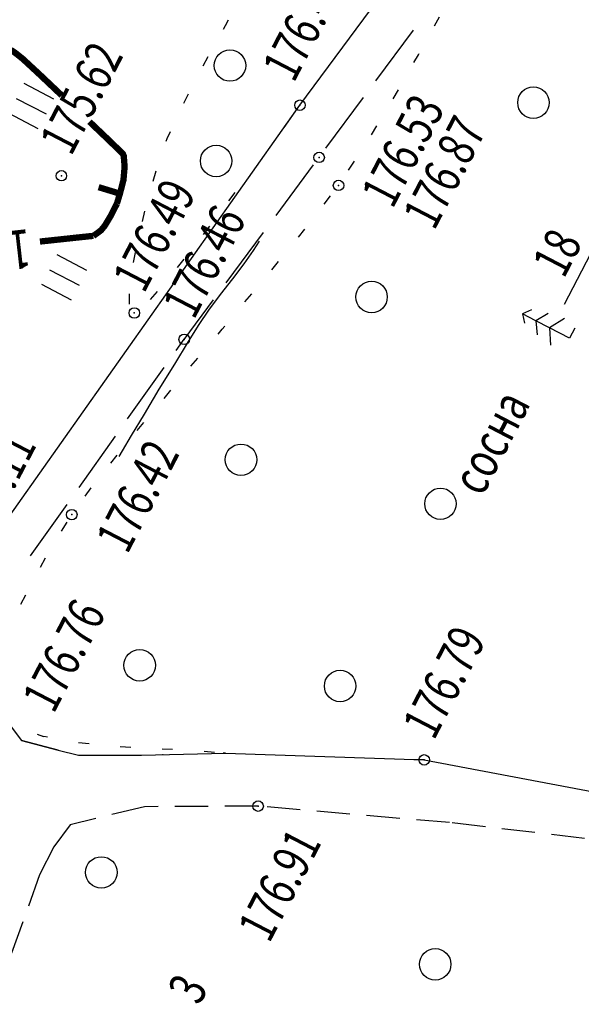
# Model space of a CAD drawing. Units: millimetres. Extents: x 81860 to 209966, y 753060 to 879847.
# Drawn here: x 175750 to 175804, y 829090 to 829184 of the extents above; entities that cross this region are included whole.
import ezdxf

# ---------------------------------------------------------------- set-up
doc = ezdxf.new("R2010")
doc.units = ezdxf.units.MM
doc.linetypes.add('HIDDEN2', pattern=[4.7625, 3.175, -1.5875])
doc.layers.add('ПОДЛОЖКА', color=254, linetype='Continuous')
doc.styles.add('SHRFT', font='TXT', dxfattribs={"width": 0.75})

# ---------------------------------------------------------------- blocks, each defined once
blk = doc.blocks.new('BL_2003')
at = {"color": 0}
blk.add_circle((0, 0), 0.75, dxfattribs=at)
blk = doc.blocks.new('BL_2012')
at = {"color": 0}
for p, q in [((0, 0), (0, 1.6)), ((0.8, 1.6), (0.8, 0)), ((1.6, 0), (1.6, 1.6))]:
    blk.add_line(p, q, dxfattribs=at)
blk = doc.blocks.new('BL_105')
at = {"color": 0}
for p, q in [((0, 3.5), (-0.5, 3.1)), ((0, 2.5), (0, 3.5)), ((0.5, 3.1), (0, 3.5)), ((0, 2.5), (-0.8, 2)), ((0, 1.5), (0, 2.5)), ((0.8, 2), (0, 2.5)), ((0, 1.5), (-1, 0.9)), ((0, 0), (0, 1.5)), ((1, 0.9), (0, 1.5)), ((0.75, 0), (0, 0))]:
    blk.add_line(p, q, dxfattribs=at)

msp = doc.modelspace()

# ---------------------------------------------------------------- linework, layer by layer
at = {"layer": 'ПОДЛОЖКА', "color": 253}
for p, q in [((175769.65, 829183.631), (175769.938, 829184.144)), ((175789.572, 829183.576), (175790.054, 829184.448)), ((175769.456, 829183.272), (175769.65, 829183.631)), ((175783.996, 829178.356), (175787.567, 829183.177)), ((175767.538, 829179.764), (175768.02, 829180.646)), ((175787.623, 829180.087), (175788.042, 829180.816)), ((175788.042, 829180.816), (175788.116, 829180.949)), ((175785.634, 829176.616), (175786.136, 829177.479)), ((175765.682, 829176.219), (175766.143, 829177.11)), ((175779.234, 829171.92), (175782.805, 829176.742)), ((175775.234, 829173.877), (175776.751, 829176.015)), ((175783.572, 829173.192), (175784.095, 829174.046)), ((175764.01, 829172.572), (175764.108, 829172.857)), ((175764.108, 829172.857), (175764.41, 829173.501)), ((175774.471, 829165.505), (175778.043, 829170.326)), ((175781.388, 829169.833), (175781.941, 829170.668)), ((175762.776, 829168.784), (175763.054, 829169.748)), ((175801.958, 829157.046), (175808.014, 829168.69)), ((175770.531, 829167.684), (175769.936, 829166.887)), ((175779.068, 829166.588), (175779.673, 829167.385)), ((175761.734, 829164.925), (175761.982, 829165.897)), ((175768.119, 829164.495), (175767.514, 829163.698)), ((175769.709, 829159.07), (175773.281, 829163.891)), ((175776.605, 829163.417), (175777.231, 829164.195)), ((175760.876, 829161.003), (175761.083, 829161.983)), ((175765.676, 829161.335), (175765.049, 829160.556)), ((175774.078, 829160.323), (175774.705, 829161.101)), ((175760.5, 829157.033), (175760.496, 829158.034)), ((175763.129, 829158.24), (175762.471, 829157.49)), ((175771.51, 829157.257), (175772.157, 829158.026)), ((175765.722, 829153.689), (175768.518, 829157.466)), ((175769.342, 829154.659), (175769.589, 829154.96)), ((175768.943, 829154.181), (175769.342, 829154.659)), ((175764.958, 829152.625), (175765.711, 829153.699)), ((175766.365, 829151.125), (175767.012, 829151.894)), ((175760.33, 829146.095), (175763.798, 829150.992)), ((175763.797, 829148.059), (175764.434, 829148.828)), ((175761.239, 829144.994), (175761.876, 829145.763)), ((175755.712, 829139.566), (175759.18, 829144.463)), ((175758.713, 829141.88), (175759.34, 829142.658)), ((175756.27, 829138.72), (175756.855, 829139.526)), ((175751.084, 829133.046), (175754.552, 829137.943)), ((175754.033, 829135.408), (175754.567, 829136.252)), ((175752.012, 829131.966), (175752.505, 829132.839)), ((175750.156, 829128.421), (175750.618, 829129.312)), ((175752.343, 829115.795), (175751.733, 829116.008)), ((175752.696, 829115.74), (175752.343, 829115.805)), ((175753.711, 829114.514), (175750.227, 829115.422)), ((175756.647, 829115.113), (175755.652, 829115.21)), ((175760.626, 829114.778), (175759.632, 829114.834)), ((175764.619, 829114.563), (175763.616, 829114.609)), ((175763.7, 829114.062), (175763.66, 829114.06)), ((175768.615, 829114.298), (175767.62, 829114.375)), ((175769.649, 829114.214), (175769.428, 829114.234)), ((175787.865, 829113.583), (175787.594, 829113.581)), ((175787.864, 829113.593), (175787.644, 829113.593)), ((175788.595, 829113.585), (175787.865, 829113.583)), ((175788.595, 829113.585), (175787.865, 829113.583))]:
    msp.add_line(p, q, dxfattribs=at)
at = {"layer": 'ПОДЛОЖКА', "color": 253, "linetype": 'Continuous'}
for points in [[(175745.739, 829132.141), (175776.751, 829176.015), (175789.591, 829193.386)], [(175748.231, 829118.027), (175750.227, 829115.422), (175753.711, 829114.514), (175755.653, 829114.039), (175761.649, 829114.052), (175769.649, 829114.214), (175788.595, 829113.585), (175809.276, 829109.69)]]:
    msp.add_lwpolyline(points, dxfattribs=at)
at = {"layer": 'ПОДЛОЖКА', "color": 253, "const_width": 0.6}
for points in [[(175754.049, 829176.949), (175751.939, 829178.948), (175750.311, 829180.458), (175749.648, 829180.984), (175749.348, 829181.187), (175749.004, 829181.044), (175748.404, 829180.743), (175747.571, 829179.549), (175746.805, 829177.791)], [(175759.308, 829166.631), (175759.594, 829167.581), (175759.931, 829168.884), (175760.042, 829170.152), (175759.958, 829171.183), (175759.88, 829171.36), (175759.377, 829171.868), (175758.248, 829172.96), (175756.691, 829174.443)], [(175759.594, 829167.581), (175757.562, 829168.2)], [(175757.06, 829163.558), (175757.391, 829163.783), (175757.802, 829164.099), (175757.802, 829164.099), (175758.162, 829164.537), (175758.162, 829164.537), (175758.741, 829165.505), (175759.308, 829166.631)], [(175751.969, 829163.014), (175755.595, 829163.404), (175757.06, 829163.558)]]:
    msp.add_lwpolyline(points, dxfattribs=at)
at = {"layer": 'ПОДЛОЖКА', "color": 253}
msp.add_lwpolyline([(175759.506, 829142.525), (175759.832, 829143.07), (175760.69, 829144.509), (175761.921, 829146.565), (175763.348, 829148.93), (175764.814, 829151.337), (175766.13, 829153.497), (175767.15, 829155.113), (175768.082, 829156.466), (175769.187, 829157.956), (175770.342, 829159.468), (175771.43, 829160.897), (175772.336, 829162.148), (175772.893, 829163.038)], dxfattribs=at)
at = {"layer": 'ПОДЛОЖКА', "color": 253, "linetype": 'HIDDEN2'}
msp.add_lwpolyline([(175808.618, 829105.547), (175791.013, 829107.603), (175772.764, 829109.176), (175761.921, 829109.123), (175754.838, 829107.392), (175753.296, 829105.287), (175751.931, 829102.624), (175748.248, 829092.283), (175744.068, 829075.511)], dxfattribs=at)
at = {"layer": 'ПОДЛОЖКА', "color": 253}
for centre in [(175776.751, 829176.015), (175778.582, 829171.041), (175754.015, 829169.29), (175780.431, 829168.369), (175760.967, 829156.203), (175765.722, 829153.689), (175755.005, 829136.972), (175788.595, 829113.585), (175772.764, 829109.176)]:
    msp.add_circle(centre, 0.5, dxfattribs=at)
for p in [(175776.751, 829176.015), (175778.582, 829171.041), (175754.015, 829169.29), (175780.431, 829168.369), (175760.967, 829156.203), (175765.722, 829153.689), (175755.005, 829136.972), (175788.595, 829113.585), (175772.764, 829109.176)]:
    msp.add_point(p, dxfattribs=at)

# ---------------------------------------------------------------- block references
at = {"layer": 'ПОДЛОЖКА', "color": 253, "rotation": 62.51751816183184}
for name, p, xscale, yscale, zscale in [('BL_2003', (175770.081, 829179.801), 2, 2, 2), ('BL_2012', (175751.816, 829173.768), 2, 2, 2), ('BL_2003', (175799.008, 829176.259), 2, 2, 2), ('BL_2003', (175768.767, 829170.699), 2, 2, 2), ('BL_2012', (175754.977, 829157.431), 2, 2, 2), ('BL_2003', (175783.581, 829157.728), 2, 2, 2), ('BL_105', (175802.446, 829153.805), 1.440000000000055, 1.440000000000055, 1.440000000000055), ('BL_2003', (175771.13, 829142.204), 2, 2, 2), ('BL_2003', (175790.148, 829138.007), 2, 2, 2), ('BL_2003', (175761.475, 829122.607), 2, 2, 2), ('BL_2003', (175780.584, 829120.631), 2, 2, 2), ('BL_2003', (175757.817, 829102.853), 2, 2, 2), ('BL_2003', (175789.645, 829094.092), 2, 2, 2)]:
    msp.add_blockref(name, p, dxfattribs=dict(at, xscale=xscale, yscale=yscale, zscale=zscale))

# ---------------------------------------------------------------- texts
at = {"layer": 'ПОДЛОЖКА', "color": 253, "style": 'SHRFT', "width": 0.75}
for s, height, rotation, p in [('176.45', 3.5, 62.51752, (175776.166, 829178.061)), ('175.62', 3.5, 62.51752, (175754.938, 829171.064)), ('176.53', 3.5, 62.51752, (175785.578, 829166.041)), ('176.87', 3.5, 62.51752, (175789.551, 829163.975)), ('176.49', 3.5, 62.51752, (175761.889, 829157.977)), ('176.46', 3.5, 62.51752, (175766.644, 829155.464)), ('176', 3.7, 186.43216, (175750.895, 829164.218)), (' 18', 3.5, 62.51752, (175801.534, 829158.681)), (' сосна', 3.5, 62.51752, (175793.759, 829137.892)), ('176.11', 3.5, 62.51752, (175746.662, 829133.915)), ('176.42', 3.5, 62.51752, (175760.291, 829133.107)), ('176.76', 3.5, 62.51752, (175753.273, 829117.889)), ('176.79', 3.5, 62.51752, (175789.518, 829115.36)), ('176.91', 3.5, 62.51752, (175773.823, 829096.012)), (' 3', 3.5, 62.51752, (175766.786, 829089.375))]:
    msp.add_text(s, height=height, rotation=rotation, dxfattribs=at).set_placement(p)

doc.saveas('drawing.dxf')
